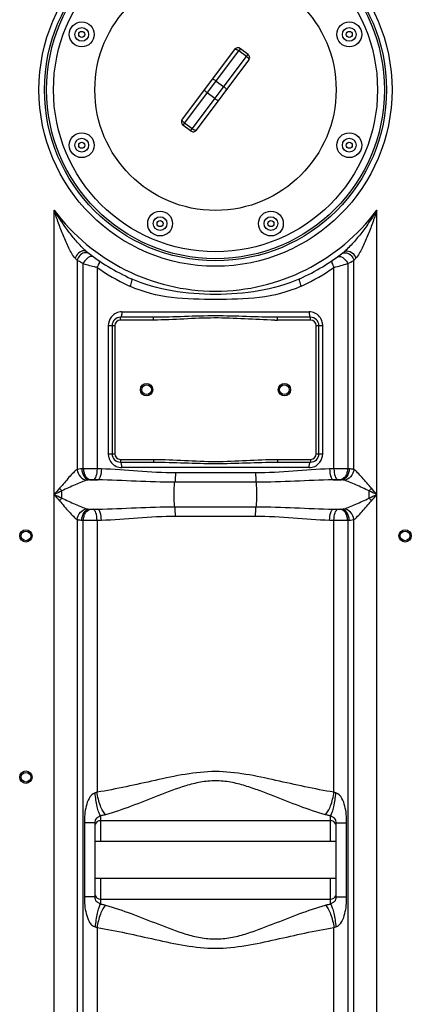
# Model space of a CAD drawing. Units: millimetres. Extents: x -2166 to 3725, y 234 to 3713.
# Drawn here: x 365 to 649, y 2281 to 2995 of the extents above; entities that cross this region are included whole.
import ezdxf

# ---------------------------------------------------------------- set-up
doc = ezdxf.new("R2010")
doc.units = ezdxf.units.MM
doc.header["$LTSCALE"] = 46.255
doc.layers.get('0').update_dxf_attribs({"linetype": 'CONTINUOUS'})

msp = doc.modelspace()

# ---------------------------------------------------------------- linework, layer by layer
at = {"color": 7, "linetype": 'Continuous'}
for p, q in [((520.321, 2973.019), (482.305, 2922.387)), ((530.119, 2969.414), (524.521, 2973.617)), ((492.701, 2914.581), (530.717, 2965.214)), ((488.501, 2913.984), (482.903, 2918.187)), ((461.611, 2778.8), (437.511, 2778.8)), ((575.511, 2778.8), (551.411, 2778.8)), ((431.511, 2772.8), (431.511, 2679.8)), ((581.511, 2679.8), (581.511, 2772.8)), ((437.511, 2673.8), (461.611, 2673.8)), ((551.411, 2673.8), (575.511, 2673.8)), ((590.011, 2413.75), (423.011, 2413.75)), ((419.011, 2412.144), (419.011, 2358.455)), ((594.011, 2358.455), (594.011, 2412.144)), ((594.011, 2398.75), (419.011, 2398.75)), ((594.011, 2371.85), (419.011, 2371.85)), ((423.011, 2356.85), (590.011, 2356.85))]:
    msp.add_line(p, q, dxfattribs=at)
at = {"color": 9, "linetype": 'Continuous'}
for p, q in [((484.034, 2919.693), (523.391, 2972.111)), ((524.521, 2973.617), (523.391, 2972.111)), ((528.988, 2967.908), (523.391, 2972.111)), ((489.632, 2915.49), (528.988, 2967.908)), ((528.988, 2967.908), (530.119, 2969.414)), ((506.911, 2950.162), (512.509, 2945.959)), ((506.112, 2937.439), (500.514, 2941.642)), ((484.034, 2919.693), (482.903, 2918.187)), ((489.632, 2915.49), (484.034, 2919.693)), ((488.501, 2913.984), (489.632, 2915.49)), ((389.544, 2093.657), (389.544, 2856.422)), ((623.477, 2093.657), (623.477, 2856.422)), ((413.274, 2826.297), (412.992, 2826.525)), ((406.277, 2820.023), (406.283, 2668.464)), ((410.652, 2668.926), (410.652, 2817.783)), ((420.594, 2814.975), (420.594, 2668.963)), ((592.428, 2668.963), (592.428, 2814.975)), ((602.363, 2817.781), (602.368, 2668.926)), ((606.741, 2668.463), (606.744, 2820.023)), ((437.511, 2776.8), (437.511, 2778.8)), ((438.597, 2782.8), (574.424, 2782.8)), ((461.611, 2776.8), (461.611, 2778.8)), ((551.411, 2776.8), (551.411, 2778.8)), ((575.511, 2776.8), (575.511, 2778.8)), ((428.755, 2772.8), (428.755, 2679.8)), ((428.755, 2772.8), (433.511, 2772.8)), ((433.511, 2772.8), (433.511, 2679.8)), ((461.611, 2776.8), (437.511, 2776.8)), ((575.511, 2776.8), (551.411, 2776.8)), ((579.511, 2772.8), (584.267, 2772.8)), ((579.511, 2679.8), (579.511, 2772.8)), ((584.267, 2679.8), (584.267, 2772.8)), ((428.755, 2679.8), (433.511, 2679.8)), ((579.511, 2679.8), (584.267, 2679.8)), ((437.511, 2675.8), (461.611, 2675.8)), ((437.511, 2675.8), (437.511, 2673.8)), ((461.611, 2675.8), (461.611, 2673.8)), ((551.411, 2675.8), (575.511, 2675.8)), ((551.411, 2675.8), (551.411, 2673.8)), ((575.511, 2675.8), (575.511, 2673.8)), ((423.777, 2668.87), (420.594, 2668.963)), ((574.424, 2669.8), (438.597, 2669.8)), ((535.576, 2665.941), (477.445, 2665.941)), ((592.428, 2668.963), (589.244, 2668.87)), ((415.205, 2660.9), (421.155, 2660.9)), ((536, 2659.228), (477.021, 2659.228)), ((591.866, 2660.9), (597.816, 2660.9)), ((395.073, 2647.683), (395.073, 2652.916)), ((415.205, 2639.699), (421.155, 2639.699)), ((477.021, 2641.371), (536, 2641.371)), ((591.866, 2639.699), (597.816, 2639.699)), ((406.277, 2632.137), (406.277, 2093.657)), ((410.653, 1892.279), (410.653, 2631.673)), ((420.594, 2631.637), (423.777, 2631.73)), ((420.594, 2631.637), (420.594, 2434.39)), ((477.445, 2634.658), (535.576, 2634.658)), ((589.244, 2631.73), (592.428, 2631.637)), ((592.427, 2434.39), (592.428, 2631.637)), ((602.369, 2631.673), (602.368, 1861.007)), ((606.744, 2093.657), (606.745, 2632.137)), ((423.011, 2417.297), (423.011, 2413.75)), ((423.011, 2413.75), (423.011, 2398.75)), ((590.011, 2413.75), (590.01, 2417.297)), ((590.011, 2398.75), (590.011, 2413.75)), ((419.011, 2412.144), (411.39, 2412.144)), ((411.39, 2412.144), (411.39, 2358.455)), ((594.011, 2412.144), (601.631, 2412.144)), ((601.631, 2358.455), (601.631, 2412.144)), ((423.011, 2371.85), (423.011, 2356.85)), ((590.011, 2356.85), (590.011, 2371.85)), ((419.011, 2358.455), (411.39, 2358.455)), ((423.011, 2356.85), (423.011, 2353.302)), ((590.01, 2353.302), (590.011, 2356.85)), ((594.011, 2358.455), (601.631, 2358.455)), ((420.594, 2336.209), (420.594, 1892.436)), ((592.428, 1892.436), (592.427, 2336.209))]:
    msp.add_line(p, q, dxfattribs=at)
for centre, radius in [((506.511, 2943.8), 128), ((409.503, 2983.981), 2.201), ((603.518, 2983.981), 2.201), ((409.503, 2903.618), 2.201), ((603.518, 2903.618), 2.201), ((466.329, 2846.792), 2.201), ((546.692, 2846.792), 2.201)]:
    msp.add_circle(centre, radius, dxfattribs=at)
at = {"color": 7, "linetype": 'Continuous'}
for centre, radius in [((506.511, 2943.8), 124), ((506.511, 2943.8), 122.5), ((506.511, 2943.8), 117.5), ((506.511, 2943.8), 87.5), ((409.503, 2983.981), 9), ((603.518, 2983.981), 9), ((409.503, 2983.981), 5), ((603.518, 2983.981), 5), ((409.503, 2903.618), 9), ((409.503, 2903.618), 5), ((603.518, 2903.618), 9), ((603.518, 2903.618), 5), ((466.329, 2846.792), 9), ((466.329, 2846.792), 5), ((546.692, 2846.792), 9), ((546.692, 2846.792), 5), ((456.511, 2726.3), 4.5), ((456.511, 2726.3), 3.5), ((556.511, 2726.3), 4.5), ((556.511, 2726.3), 3.5), ((369.011, 2620.3), 4.5), ((369.011, 2620.3), 3.5), ((644.011, 2620.3), 4.5), ((644.011, 2620.3), 3.5), ((369.011, 2445.3), 4.5), ((369.011, 2445.3), 3.5)]:
    msp.add_circle(centre, radius, dxfattribs=at)
for centre, radius, start, end in [((522.72, 2971.218), 3, 53.1, 143.1), ((528.318, 2967.015), 3, 323.1, 53.101106), ((484.704, 2920.586), 3, 143.136971, 233.101105), ((490.302, 2916.383), 3, 233.1, 323.101602), ((506.511, 2943.8), 150, 231.425464, 245.981056), ((506.511, 2943.8), 150, 294.018944, 308.431569), ((437.511, 2772.8), 6, 90, 180), ((575.511, 2772.8), 6, 0, 90), ((437.511, 2679.8), 6, 180, 270), ((575.511, 2679.8), 6, 270, 360), ((423.011, 2409.75), 4, 90, 158.003188), ((590.011, 2409.75), 4, 22.01301, 90), ((423.011, 2360.85), 4, 200.362534, 270), ((590.011, 2360.85), 4, 270, 338.009403)]:
    msp.add_arc(centre, radius, start, end, dxfattribs=at)
at = {"color": 9, "linetype": 'Continuous'}
for centre, radius, start, end in [((506.511, 2943.8), 146, 216.760923, 323.239077), ((498.027, 2910.93), 129.16, 223.760897, 224.735637), ((429.787, 2846.9), 26.405, 228.776181, 230.501318), ((513.959, 2911.938), 130.604, 315.269753, 316.233712), ((577.849, 3390.773), 596.886, 253.732829, 254.631966), ((507.322, 2938.933), 151.285, 235.020914, 244.886721), ((505.559, 2939.175), 151.564, 295.12227, 304.969983), ((436.448, 3386.282), 592.217, 285.270878, 286.269711), ((482.589, 3057.164), 267.676, 296.580839, 297.634268), ((506.975, 2938.218), 150.491, 244.890956, 245.472225), ((506.039, 2938.232), 150.506, 294.528071, 295.109192), ((438.746, 2772.877), 9.972, 138.963157, 143.140544), ((437.511, 2772.8), 4, 90, 180), ((551.429, 2980.546), 203.746, 269.484169, 269.994925), ((575.511, 2772.8), 4, 0, 90), ((574.081, 2772.796), 10.186, 0.022726, 13.979972), ((438.94, 2679.804), 10.186, 180.022726, 193.979972), ((437.511, 2679.8), 4, 180, 270), ((575.511, 2679.8), 4, 270, 360), ((574.275, 2679.722), 9.972, 318.963157, 323.140544), ((417.246, 2521.342), 147.732, 92.558108, 93.007583), ((595.652, 2196.293), 472.68, 89.185799, 90.390798), ((595.768, 2521.201), 147.872, 86.99259, 87.441912), ((419.728, 2611.009), 50.096, 94.409342, 95.179725), ((593.293, 2611.001), 50.104, 84.820336, 85.590596), ((1650.515, 1583.741), 1651.543, 139.566097, 139.774669), ((1318.696, 693.791), 2165.93, 115.241374, 115.403187), ((1608.651, 3681.318), 1596.628, 220.221744, 220.43749), ((1361.383, 4697.022), 2265.732, 244.600377, 244.755062), ((432.311, 2685.597), 49.545, 218.31095, 221.271561), ((-353.978, 4708.937), 2278.904, 295.244586, 295.39868), ((580.746, 2685.565), 49.497, 318.728675, 321.692134), ((-310.512, 683.569), 2177.238, 64.597233, 64.758205), ((-627.025, 1592.628), 1637.811, 40.224456, 40.434778), ((-579.574, 3667.687), 1575.566, 319.561068, 319.779698), ((432.266, 2615.053), 49.477, 138.738629, 141.701917), ((580.73, 2615.018), 49.519, 38.31017, 41.272329), ((419.717, 2689.46), 49.965, 264.819263, 265.591669), ((593.306, 2689.441), 49.946, 274.408183, 275.180884), ((417.176, 2777.823), 146.295, 266.990168, 267.444334), ((417.37, 3104.306), 472.681, 269.185799, 270.390799), ((595.815, 2778.449), 146.922, 272.55687, 273.008821)]:
    msp.add_arc(centre, radius, start, end, dxfattribs=at)
for points, knots in [([(520.321, 2973.019), (520.366, 2973.079), (520.502, 2973.182), (520.776, 2973.238), (521.113, 2973.221), (521.682, 2973.089), (522.472, 2972.737), (523.08, 2972.344), (523.391, 2972.111)], [0, 0, 0, 0, 0.0656772, 0.1439629, 0.2422467, 0.3619775, 0.6575797, 1, 1, 1, 1]), ([(528.988, 2967.908), (529.298, 2967.675), (529.847, 2967.201), (530.404, 2966.54), (530.689, 2966.031), (530.8, 2965.712), (530.822, 2965.433), (530.762, 2965.273), (530.717, 2965.214)], [0, 0, 0, 0, 0.3424373, 0.638033, 0.7577502, 0.856025, 0.9343158, 1, 1, 1, 1]), ([(506.911, 2950.162), (506.605, 2950.392), (506.024, 2950.802), (505.234, 2951.289), (504.674, 2951.56), (504.369, 2951.643), (504.256, 2951.623), (504.235, 2951.594)], [0, 0, 0, 0, 0.3714252, 0.6877085, 0.9035119, 0.9654184, 1, 1, 1, 1]), ([(500.514, 2941.642), (500.208, 2941.872), (499.652, 2942.315), (498.964, 2942.938), (498.548, 2943.4), (498.383, 2943.669), (498.371, 2943.784), (498.392, 2943.813)], [0, 0, 0, 0, 0.3714351, 0.6877242, 0.903527, 0.9654289, 1, 1, 1, 1]), ([(512.509, 2945.959), (512.815, 2945.729), (513.371, 2945.286), (514.059, 2944.664), (514.475, 2944.201), (514.64, 2943.932), (514.652, 2943.817), (514.631, 2943.789)], [0, 0, 0, 0, 0.3714263, 0.6877093, 0.9035119, 0.9654183, 1, 1, 1, 1]), ([(506.112, 2937.439), (506.418, 2937.209), (506.998, 2936.799), (507.788, 2936.312), (508.349, 2936.041), (508.653, 2935.958), (508.767, 2935.979), (508.788, 2936.007)], [0, 0, 0, 0, 0.371434, 0.6877234, 0.9035269, 0.965429, 1, 1, 1, 1]), ([(484.034, 2919.693), (483.724, 2919.926), (483.176, 2920.4), (482.618, 2921.061), (482.333, 2921.57), (482.222, 2921.889), (482.2, 2922.168), (482.261, 2922.327), (482.305, 2922.387)], [0, 0, 0, 0, 0.3424558, 0.6380635, 0.7577815, 0.8560519, 0.934332, 1, 1, 1, 1]), ([(492.701, 2914.581), (492.656, 2914.522), (492.52, 2914.419), (492.246, 2914.363), (491.909, 2914.38), (491.34, 2914.512), (490.551, 2914.864), (489.942, 2915.257), (489.632, 2915.49)], [0, 0, 0, 0, 0.0656609, 0.143936, 0.2422154, 0.361947, 0.6575611, 1, 1, 1, 1]), ([(404.744, 2821.597), (403.788, 2822.595), (402.215, 2825.103), (400.096, 2829.086), (398.089, 2833.412), (395.545, 2839.391), (392.634, 2847.055), (390.54, 2853.284), (389.544, 2856.422)], [0, 0, 0, 0, 0.1087264, 0.2300227, 0.3556713, 0.4833004, 0.7410792, 1, 1, 1, 1]), ([(410.605, 2828.698), (408.55, 2830.71), (404.671, 2835.017), (397.436, 2844.123), (392.555, 2851.416), (389.544, 2856.422)], [0, 0, 0, 0, 0.2472746, 0.4976174, 1, 1, 1, 1]), ([(623.477, 2856.422), (621.808, 2853.647), (618.32, 2848.189), (612.644, 2840.329), (607.547, 2834.092), (603.222, 2829.44), (600.957, 2827.257), (599.748, 2826.297)], [0, 0, 0, 0, 0.252462, 0.5046217, 0.7555631, 0.8796106, 1, 1, 1, 1]), ([(623.477, 2856.422), (622.481, 2853.284), (620.387, 2847.055), (617.477, 2839.393), (614.933, 2833.414), (612.927, 2829.088), (610.806, 2825.105), (609.236, 2822.593), (608.277, 2821.597)], [0, 0, 0, 0, 0.2588936, 0.5166495, 0.6442699, 0.7699158, 0.8912243, 1, 1, 1, 1]), ([(411.08, 2827.014), (409.695, 2827.013), (406.836, 2825.625), (405.162, 2823.061), (404.744, 2821.597)], [0, 0, 0, 0, 0.4764023, 1, 1, 1, 1]), ([(411.273, 2825.506), (410.037, 2825.202), (407.723, 2823.736), (406.498, 2821.304), (406.277, 2820.023)], [0, 0, 0, 0, 0.4946677, 1, 1, 1, 1]), ([(414.226, 2822.147), (413.845, 2821.899), (412.355, 2820.721), (411.212, 2819.11), (410.653, 2817.783)], [0, 0, 0, 0, 0.2400504, 1, 1, 1, 1]), ([(415.214, 2824.784), (414.952, 2824.984), (413.769, 2825.682), (412.275, 2825.752), (411.273, 2825.506)], [0, 0, 0, 0, 0.2423039, 1, 1, 1, 1]), ([(418.092, 2822.63), (417.619, 2822.975), (416.127, 2823.192), (414.872, 2822.568), (414.226, 2822.147)], [0, 0, 0, 0, 0.4319303, 1, 1, 1, 1]), ([(594.929, 2822.63), (595.403, 2822.975), (596.895, 2823.192), (598.149, 2822.568), (598.795, 2822.147)], [0, 0, 0, 0, 0.4319372, 1, 1, 1, 1]), ([(597.808, 2824.784), (598.07, 2824.984), (599.252, 2825.681), (600.746, 2825.751), (601.748, 2825.505)], [0, 0, 0, 0, 0.242307, 1, 1, 1, 1]), ([(598.795, 2822.147), (599.176, 2821.899), (600.666, 2820.721), (601.81, 2819.11), (602.368, 2817.783)], [0, 0, 0, 0, 0.2400491, 1, 1, 1, 1]), ([(600.753, 2826.831), (602.187, 2827.3), (605.812, 2826.173), (607.792, 2823.293), (608.277, 2821.597)], [0, 0, 0, 0, 0.4609124, 1, 1, 1, 1]), ([(601.748, 2825.505), (602.984, 2825.202), (605.297, 2823.736), (606.522, 2821.304), (606.743, 2820.023)], [0, 0, 0, 0, 0.4946635, 1, 1, 1, 1]), ([(410.652, 2817.783), (410.231, 2817.993), (408.768, 2818.73), (407.313, 2819.482), (406.277, 2820.023)], [0, 0, 0, 0, 0.2869334, 1, 1, 1, 1]), ([(421.915, 2819.93), (422.103, 2819.802), (422.292, 2819.13), (421.906, 2817.409), (421.2, 2815.982), (420.594, 2814.975)], [0, 0, 0, 0, 0.1277203, 0.3404147, 1, 1, 1, 1]), ([(591.106, 2819.93), (590.918, 2819.802), (590.729, 2819.13), (591.116, 2817.409), (591.821, 2815.982), (592.428, 2814.975)], [0, 0, 0, 0, 0.1277173, 0.3404106, 1, 1, 1, 1]), ([(445.455, 2806.788), (445.648, 2806.702), (445.828, 2805.974), (445.551, 2804.172), (444.999, 2802.498), (444.501, 2801.308)], [0, 0, 0, 0, 0.1105919, 0.3241139, 1, 1, 1, 1]), ([(567.566, 2806.788), (548.655, 2798.361), (506.51, 2792.437), (464.364, 2798.361), (445.455, 2806.788)], [0, 0, 0, 0, 0.5000182, 1, 1, 1, 1]), ([(567.566, 2806.788), (567.374, 2806.702), (567.193, 2805.974), (567.47, 2804.173), (568.022, 2802.498), (568.52, 2801.308)], [0, 0, 0, 0, 0.1105917, 0.3241138, 1, 1, 1, 1]), ([(568.52, 2801.308), (559.035, 2796.979), (538.166, 2792.008), (506.508, 2791.692), (474.851, 2792.008), (453.984, 2796.98), (444.501, 2801.308)], [0, 0, 0, 0, 0.2478284, 0.5000276, 0.7522151, 1, 1, 1, 1]), ([(438.597, 2782.8), (438.597, 2781.851), (438.472, 2780.554), (438.07, 2779.225), (437.682, 2778.8), (437.511, 2778.8)], [0, 0, 0, 0, 0.6624284, 0.8800717, 1, 1, 1, 1]), ([(551.411, 2778.8), (543.929, 2778.8), (528.966, 2779.363), (506.511, 2780.046), (484.056, 2779.363), (469.093, 2778.8), (461.611, 2778.8)], [0, 0, 0, 0, 0.2498911, 0.4999998, 0.7501088, 1, 1, 1, 1]), ([(549.594, 2776.808), (542.258, 2776.873), (527.606, 2777.729), (505.601, 2778.656), (483.604, 2777.601), (468.947, 2776.8), (461.611, 2776.8)], [0, 0, 0, 0, 0.2500064, 0.5000011, 0.7500025, 1, 1, 1, 1]), ([(574.424, 2782.8), (574.424, 2781.851), (574.549, 2780.554), (574.951, 2779.225), (575.339, 2778.8), (575.511, 2778.8)], [0, 0, 0, 0, 0.6624283, 0.8800716, 1, 1, 1, 1]), ([(438.597, 2669.8), (438.597, 2670.749), (438.472, 2672.045), (438.07, 2673.374), (437.682, 2673.8), (437.511, 2673.8)], [0, 0, 0, 0, 0.6624283, 0.8800716, 1, 1, 1, 1]), ([(461.611, 2675.8), (469.098, 2675.8), (484.057, 2674.963), (506.511, 2673.927), (528.965, 2674.963), (543.923, 2675.8), (551.411, 2675.8)], [0, 0, 0, 0, 0.2500002, 0.4999993, 0.7499992, 1, 1, 1, 1]), ([(461.611, 2673.8), (469.093, 2673.8), (484.056, 2673.236), (506.511, 2672.554), (528.966, 2673.236), (543.929, 2673.8), (551.411, 2673.8)], [0, 0, 0, 0, 0.2498912, 0.4999995, 0.7501083, 1, 1, 1, 1]), ([(574.424, 2669.8), (574.424, 2670.749), (574.549, 2672.045), (574.951, 2673.374), (575.339, 2673.8), (575.511, 2673.8)], [0, 0, 0, 0, 0.6624284, 0.8800717, 1, 1, 1, 1]), ([(406.283, 2668.468), (405.24, 2667.822), (403.211, 2665.885), (400.063, 2662.713), (396.953, 2658.761), (394.624, 2656.19), (393.435, 2654.883)], [0, 0, 0, 0, 0.1964122, 0.4445031, 0.7170447, 1, 1, 1, 1]), ([(406.276, 2668.463), (406.462, 2666.556), (408.031, 2662.884), (411.581, 2660.869), (413.369, 2660.668)], [0, 0, 0, 0, 0.5155563, 1, 1, 1, 1]), ([(409.495, 2668.87), (409.188, 2668.854), (408.112, 2668.782), (407.032, 2668.653), (406.283, 2668.464)], [0, 0, 0, 0, 0.2841745, 1, 1, 1, 1]), ([(409.495, 2668.87), (409.581, 2666.951), (410.504, 2663.429), (413.663, 2661.029), (415.205, 2660.9)], [0, 0, 0, 0, 0.553776, 1, 1, 1, 1]), ([(420.594, 2668.963), (419.735, 2668.968), (416.421, 2668.978), (413.107, 2668.964), (410.652, 2668.926)], [0, 0, 0, 0, 0.2591704, 1, 1, 1, 1]), ([(410.653, 2668.926), (410.697, 2667.935), (411.03, 2666.013), (412.327, 2662.927), (414.429, 2661.099), (415.877, 2660.956)], [0, 0, 0, 0, 0.2939682, 0.5687026, 1, 1, 1, 1]), ([(420.594, 2668.963), (420.547, 2667.135), (420.22, 2664.603), (419.108, 2661.94), (418.279, 2661.092), (417.867, 2660.993)], [0, 0, 0, 0, 0.6288262, 0.8542037, 1, 1, 1, 1]), ([(423.777, 2668.87), (423.732, 2667.044), (423.42, 2664.518), (422.355, 2661.86), (421.557, 2661.001), (421.155, 2660.9)], [0, 0, 0, 0, 0.6316513, 0.8566925, 1, 1, 1, 1]), ([(477.445, 2665.941), (468.373, 2665.94), (450.468, 2666.966), (432.619, 2668.619), (423.777, 2668.87)], [0, 0, 0, 0, 0.5063182, 1, 1, 1, 1]), ([(477.445, 2665.941), (477.445, 2665.284), (477.406, 2663.043), (477.301, 2660.79), (477.021, 2659.228)], [0, 0, 0, 0, 0.2927386, 1, 1, 1, 1]), ([(589.244, 2668.87), (580.403, 2668.622), (562.553, 2666.956), (544.648, 2665.95), (535.576, 2665.941)], [0, 0, 0, 0, 0.4936684, 1, 1, 1, 1]), ([(535.576, 2665.941), (535.576, 2665.284), (535.616, 2663.043), (535.72, 2660.79), (536, 2659.228)], [0, 0, 0, 0, 0.2927386, 1, 1, 1, 1]), ([(589.244, 2668.87), (589.289, 2667.044), (589.602, 2664.519), (590.666, 2661.862), (591.465, 2661.003), (591.866, 2660.902)], [0, 0, 0, 0, 0.6316679, 0.8567095, 1, 1, 1, 1]), ([(592.428, 2668.963), (592.475, 2667.135), (592.801, 2664.603), (593.913, 2661.94), (594.742, 2661.092), (595.155, 2660.993)], [0, 0, 0, 0, 0.6288265, 0.8542039, 1, 1, 1, 1]), ([(602.368, 2668.926), (602.324, 2667.935), (601.992, 2666.013), (600.694, 2662.927), (598.593, 2661.099), (597.145, 2660.956)], [0, 0, 0, 0, 0.2939682, 0.5687026, 1, 1, 1, 1]), ([(603.527, 2668.87), (603.44, 2666.951), (602.517, 2663.429), (599.358, 2661.029), (597.816, 2660.9)], [0, 0, 0, 0, 0.5537802, 1, 1, 1, 1]), ([(606.744, 2668.463), (606.558, 2666.556), (604.99, 2662.884), (601.44, 2660.868), (599.652, 2660.668)], [0, 0, 0, 0, 0.5155656, 1, 1, 1, 1]), ([(606.741, 2668.463), (606.515, 2668.52), (605.455, 2668.739), (604.374, 2668.825), (603.527, 2668.87)], [0, 0, 0, 0, 0.215305, 1, 1, 1, 1]), ([(619.586, 2654.883), (617.348, 2657.528), (614.104, 2661.365), (609.834, 2665.9), (607.785, 2667.82), (606.741, 2668.466)], [0, 0, 0, 0, 0.5550257, 0.8033517, 1, 1, 1, 1]), ([(413.369, 2660.668), (411.969, 2660.312), (409.053, 2659.23), (402.978, 2656.589), (398.231, 2654.494), (395.073, 2652.916)], [0, 0, 0, 0, 0.2180027, 0.4674833, 1, 1, 1, 1]), ([(415.205, 2660.9), (415.039, 2660.891), (414.424, 2660.851), (413.807, 2660.779), (413.369, 2660.668)], [0, 0, 0, 0, 0.2693553, 1, 1, 1, 1]), ([(417.867, 2660.993), (417.351, 2661.008), (416.687, 2661.005), (416.024, 2660.968), (415.877, 2660.956)], [0, 0, 0, 0, 0.7773641, 1, 1, 1, 1]), ([(477.021, 2659.228), (467.67, 2659.228), (449.043, 2659.806), (430.433, 2660.756), (421.155, 2660.9)], [0, 0, 0, 0, 0.5019262, 1, 1, 1, 1]), ([(477.021, 2641.371), (476.793, 2642.641), (476.542, 2645.623), (476.409, 2650.3), (476.542, 2654.977), (476.793, 2657.958), (477.021, 2659.228)], [0, 0, 0, 0, 0.2161609, 0.4999998, 0.7838387, 1, 1, 1, 1]), ([(591.866, 2660.9), (582.588, 2660.757), (563.979, 2659.802), (545.352, 2659.234), (536, 2659.228)], [0, 0, 0, 0, 0.4980716, 1, 1, 1, 1]), ([(536, 2641.371), (536.228, 2642.641), (536.48, 2645.623), (536.612, 2650.3), (536.48, 2654.977), (536.228, 2657.958), (536, 2659.228)], [0, 0, 0, 0, 0.2161655, 0.5000031, 0.7838404, 1, 1, 1, 1]), ([(597.145, 2660.956), (596.997, 2660.968), (596.334, 2661.005), (595.67, 2661.008), (595.155, 2660.993)], [0, 0, 0, 0, 0.2229655, 1, 1, 1, 1]), ([(599.652, 2660.668), (599.515, 2660.702), (598.91, 2660.826), (598.292, 2660.875), (597.816, 2660.9)], [0, 0, 0, 0, 0.2282953, 1, 1, 1, 1]), ([(617.948, 2652.916), (614.753, 2654.414), (610.059, 2656.618), (603.968, 2659.223), (601.053, 2660.312), (599.652, 2660.668)], [0, 0, 0, 0, 0.5323346, 0.7818636, 1, 1, 1, 1]), ([(393.435, 2645.716), (394.601, 2644.386), (396.819, 2641.722), (400.128, 2637.945), (403.19, 2634.7), (405.236, 2632.781), (406.277, 2632.137)], [0, 0, 0, 0, 0.2834033, 0.5554472, 0.8037327, 1, 1, 1, 1]), ([(395.073, 2647.683), (398.272, 2646.188), (402.966, 2643.978), (409.058, 2641.376), (411.97, 2640.286), (413.369, 2639.932)], [0, 0, 0, 0, 0.5326193, 0.7822105, 1, 1, 1, 1]), ([(599.652, 2639.932), (601.051, 2640.286), (603.963, 2641.376), (610.051, 2643.976), (614.74, 2646.186), (617.937, 2647.678)], [0, 0, 0, 0, 0.2179517, 0.4675481, 1, 1, 1, 1]), ([(606.745, 2632.137), (607.787, 2632.784), (609.836, 2634.701), (614.106, 2639.233), (617.342, 2643.076), (619.586, 2645.716)], [0, 0, 0, 0, 0.1964897, 0.4448319, 1, 1, 1, 1]), ([(406.277, 2632.137), (406.464, 2634.043), (408.031, 2637.715), (411.581, 2639.731), (413.369, 2639.932)], [0, 0, 0, 0, 0.5155656, 1, 1, 1, 1]), ([(409.495, 2631.73), (409.581, 2633.648), (410.504, 2637.17), (413.663, 2639.571), (415.205, 2639.699)], [0, 0, 0, 0, 0.5537808, 1, 1, 1, 1]), ([(410.653, 2631.673), (410.697, 2632.664), (411.03, 2634.586), (412.327, 2637.672), (414.429, 2639.5), (415.877, 2639.643)], [0, 0, 0, 0, 0.2939682, 0.5687026, 1, 1, 1, 1]), ([(413.369, 2639.932), (413.506, 2639.897), (414.112, 2639.773), (414.73, 2639.724), (415.205, 2639.699)], [0, 0, 0, 0, 0.2282985, 1, 1, 1, 1]), ([(415.877, 2639.643), (416.024, 2639.631), (416.687, 2639.594), (417.351, 2639.591), (417.867, 2639.606)], [0, 0, 0, 0, 0.2229655, 1, 1, 1, 1]), ([(420.594, 2631.637), (420.547, 2633.464), (420.22, 2635.996), (419.108, 2638.66), (418.279, 2639.507), (417.867, 2639.606)], [0, 0, 0, 0, 0.6288263, 0.8542038, 1, 1, 1, 1]), ([(421.155, 2639.699), (430.433, 2639.844), (449.043, 2640.795), (467.67, 2641.368), (477.021, 2641.371)], [0, 0, 0, 0, 0.4980717, 1, 1, 1, 1]), ([(423.777, 2631.73), (423.732, 2633.555), (423.42, 2636.08), (422.355, 2638.739), (421.557, 2639.598), (421.155, 2639.698)], [0, 0, 0, 0, 0.6316574, 0.8566985, 1, 1, 1, 1]), ([(477.445, 2634.658), (477.445, 2635.315), (477.406, 2637.556), (477.301, 2639.81), (477.021, 2641.371)], [0, 0, 0, 0, 0.2927386, 1, 1, 1, 1]), ([(535.576, 2634.658), (535.576, 2635.315), (535.616, 2637.556), (535.72, 2639.81), (536, 2641.371)], [0, 0, 0, 0, 0.2927384, 1, 1, 1, 1]), ([(536, 2641.371), (545.352, 2641.368), (563.979, 2640.795), (582.588, 2639.844), (591.866, 2639.699)], [0, 0, 0, 0, 0.5019285, 1, 1, 1, 1]), ([(589.244, 2631.73), (589.289, 2633.555), (589.601, 2636.081), (590.666, 2638.739), (591.464, 2639.598), (591.866, 2639.699)], [0, 0, 0, 0, 0.631651, 0.8566923, 1, 1, 1, 1]), ([(592.428, 2631.637), (592.475, 2633.464), (592.801, 2635.996), (593.913, 2638.66), (594.742, 2639.507), (595.155, 2639.606)], [0, 0, 0, 0, 0.6288262, 0.8542037, 1, 1, 1, 1]), ([(595.155, 2639.606), (595.67, 2639.591), (596.335, 2639.594), (596.997, 2639.631), (597.145, 2639.643)], [0, 0, 0, 0, 0.7773641, 1, 1, 1, 1]), ([(602.368, 2631.673), (602.324, 2632.664), (601.991, 2634.586), (600.694, 2637.672), (598.593, 2639.5), (597.145, 2639.643)], [0, 0, 0, 0, 0.2939679, 0.5687023, 1, 1, 1, 1]), ([(597.816, 2639.699), (597.982, 2639.708), (598.597, 2639.748), (599.215, 2639.821), (599.652, 2639.932)], [0, 0, 0, 0, 0.269443, 1, 1, 1, 1]), ([(603.527, 2631.73), (603.44, 2633.648), (602.517, 2637.17), (599.358, 2639.571), (597.816, 2639.699)], [0, 0, 0, 0, 0.5537802, 1, 1, 1, 1]), ([(606.744, 2632.137), (606.558, 2634.043), (604.991, 2637.715), (601.44, 2639.731), (599.652, 2639.931)], [0, 0, 0, 0, 0.5155625, 1, 1, 1, 1]), ([(406.277, 2632.137), (406.503, 2632.08), (407.564, 2631.861), (408.647, 2631.774), (409.495, 2631.73)], [0, 0, 0, 0, 0.2152604, 1, 1, 1, 1]), ([(423.777, 2631.73), (432.618, 2631.98), (450.468, 2633.636), (468.373, 2634.654), (477.445, 2634.658)], [0, 0, 0, 0, 0.4936712, 1, 1, 1, 1]), ([(535.576, 2634.658), (544.648, 2634.653), (562.553, 2633.636), (580.403, 2631.98), (589.244, 2631.73)], [0, 0, 0, 0, 0.5063295, 1, 1, 1, 1]), ([(592.428, 2631.637), (593.286, 2631.632), (596.6, 2631.622), (599.914, 2631.635), (602.369, 2631.673)], [0, 0, 0, 0, 0.2591703, 1, 1, 1, 1]), ([(603.527, 2631.73), (603.834, 2631.746), (604.913, 2631.817), (605.994, 2631.948), (606.745, 2632.137)], [0, 0, 0, 0, 0.2844093, 1, 1, 1, 1]), ([(592.427, 2434.39), (578.27, 2436.64), (550.053, 2443.131), (506.511, 2452.489), (462.969, 2443.132), (434.751, 2436.64), (420.594, 2434.39)], [0, 0, 0, 0, 0.2464635, 0.4999966, 0.7535306, 1, 1, 1, 1]), ([(586.242, 2418.087), (579.933, 2419.862), (567.18, 2424.236), (551.381, 2430.548), (538.263, 2435.635), (528.06, 2439.177), (517.487, 2441.959), (506.514, 2442.982), (495.537, 2441.959), (481.525, 2438.263), (464.987, 2431.876), (445.842, 2424.239), (433.088, 2419.862), (426.78, 2418.087)], [0, 0, 0, 0, 0.1173523, 0.2410959, 0.3047206, 0.3692772, 0.4344443, 0.5000131, 0.5655194, 0.63074, 0.7588913, 0.882643, 1, 1, 1, 1]), ([(419.248, 2433.909), (417.328, 2433.428), (414.409, 2429.949), (411.923, 2422.397), (411.39, 2416.205), (411.39, 2412.144)], [0, 0, 0, 0, 0.2455994, 0.4961022, 1, 1, 1, 1]), ([(423.011, 2417.297), (422.505, 2418.138), (421.642, 2420.327), (420.176, 2425.84), (419.534, 2430.547), (419.248, 2433.909)], [0, 0, 0, 0, 0.1718981, 0.408674, 1, 1, 1, 1]), ([(426.78, 2418.087), (426.015, 2418.889), (424.607, 2421.016), (422.219, 2426.389), (421.095, 2431.073), (420.594, 2434.39)], [0, 0, 0, 0, 0.1886568, 0.4289331, 1, 1, 1, 1]), ([(586.242, 2418.087), (587.006, 2418.889), (588.415, 2421.016), (590.802, 2426.389), (591.927, 2431.073), (592.428, 2434.39)], [0, 0, 0, 0, 0.1886652, 0.4289405, 1, 1, 1, 1]), ([(590.011, 2417.297), (590.516, 2418.138), (591.379, 2420.327), (592.846, 2425.84), (593.487, 2430.547), (593.774, 2433.909)], [0, 0, 0, 0, 0.1718944, 0.4086693, 1, 1, 1, 1]), ([(601.631, 2412.144), (601.631, 2416.202), (601.094, 2422.388), (598.617, 2429.941), (595.698, 2433.429), (593.774, 2433.909)], [0, 0, 0, 0, 0.5034865, 0.7538376, 1, 1, 1, 1]), ([(423.011, 2417.297), (422.652, 2417.009), (421.723, 2416.395), (420.064, 2415.667), (419.085, 2413.926), (419.011, 2412.705), (419.011, 2412.144)], [0, 0, 0, 0, 0.19794, 0.478691, 0.7590298, 1, 1, 1, 1]), ([(426.78, 2418.087), (426.481, 2418.003), (425.239, 2417.678), (423.975, 2417.438), (423.011, 2417.297)], [0, 0, 0, 0, 0.241694, 1, 1, 1, 1]), ([(590.01, 2417.297), (589.682, 2417.345), (588.415, 2417.549), (587.158, 2417.829), (586.242, 2418.087)], [0, 0, 0, 0, 0.2581819, 1, 1, 1, 1]), ([(594.011, 2412.144), (594.011, 2412.706), (593.936, 2413.927), (592.96, 2415.667), (591.3, 2416.395), (590.372, 2417.01), (590.011, 2417.297)], [0, 0, 0, 0, 0.2413159, 0.5209904, 0.8014858, 1, 1, 1, 1]), ([(411.39, 2358.455), (411.39, 2354.398), (411.858, 2348.265), (414.2, 2341.5), (416.466, 2338.095), (418.273, 2336.961), (419.248, 2336.69)], [0, 0, 0, 0, 0.5007939, 0.7498105, 0.8751679, 1, 1, 1, 1]), ([(419.011, 2358.455), (419.011, 2357.894), (419.089, 2356.674), (420.063, 2354.927), (421.733, 2354.214), (422.649, 2353.584), (423.011, 2353.302)], [0, 0, 0, 0, 0.2412244, 0.5213772, 0.8029167, 1, 1, 1, 1]), ([(590.011, 2353.302), (590.371, 2353.592), (591.304, 2354.201), (592.96, 2354.934), (593.935, 2356.673), (594.011, 2357.894), (594.011, 2358.455)], [0, 0, 0, 0, 0.1989134, 0.4789833, 0.7586809, 1, 1, 1, 1]), ([(593.774, 2336.69), (595.701, 2337.161), (598.621, 2340.66), (601.092, 2348.21), (601.631, 2354.398), (601.631, 2358.455)], [0, 0, 0, 0, 0.2462227, 0.496571, 1, 1, 1, 1]), ([(423.011, 2353.302), (422.505, 2352.461), (421.642, 2350.272), (420.176, 2344.76), (419.534, 2340.052), (419.248, 2336.69)], [0, 0, 0, 0, 0.171895, 0.4086701, 1, 1, 1, 1]), ([(426.78, 2352.512), (426.015, 2351.71), (424.607, 2349.584), (422.219, 2344.211), (421.095, 2339.526), (420.594, 2336.21)], [0, 0, 0, 0, 0.1886664, 0.4289417, 1, 1, 1, 1]), ([(423.011, 2353.302), (423.339, 2353.254), (424.607, 2353.05), (425.863, 2352.77), (426.78, 2352.512)], [0, 0, 0, 0, 0.2581794, 1, 1, 1, 1]), ([(426.78, 2352.512), (433.088, 2350.738), (445.842, 2346.361), (464.987, 2338.723), (481.525, 2332.337), (495.538, 2328.64), (506.514, 2327.617), (517.487, 2328.641), (528.061, 2331.422), (538.263, 2334.965), (551.381, 2340.051), (567.18, 2346.363), (579.933, 2350.738), (586.242, 2352.512)], [0, 0, 0, 0, 0.1173574, 0.2411096, 0.3692602, 0.4344828, 0.4999865, 0.5655577, 0.6307234, 0.6952804, 0.7589051, 0.8826481, 1, 1, 1, 1]), ([(586.242, 2352.512), (586.54, 2352.596), (587.783, 2352.921), (589.047, 2353.161), (590.01, 2353.302)], [0, 0, 0, 0, 0.2416928, 1, 1, 1, 1]), ([(586.242, 2352.512), (587.006, 2351.71), (588.414, 2349.584), (590.802, 2344.211), (591.927, 2339.526), (592.428, 2336.21)], [0, 0, 0, 0, 0.1886569, 0.4289332, 1, 1, 1, 1]), ([(590.011, 2353.302), (590.516, 2352.462), (591.379, 2350.272), (592.845, 2344.76), (593.486, 2340.052), (593.774, 2336.69)], [0, 0, 0, 0, 0.171886, 0.4086635, 1, 1, 1, 1]), ([(420.594, 2336.209), (434.751, 2333.959), (462.969, 2327.467), (506.511, 2318.11), (550.053, 2327.469), (578.27, 2333.959), (592.427, 2336.209)], [0, 0, 0, 0, 0.2464698, 0.5000034, 0.7535369, 1, 1, 1, 1])]:
    msp.add_open_spline(points, degree=3, knots=knots, dxfattribs=at)
for points in [[(412.386, 2827.04), (411.775, 2827.574), (411.184, 2828.131), (410.605, 2828.698)], [(412.268, 2826.831), (411.888, 2826.956), (411.481, 2827.015), (411.08, 2827.014)], [(413.274, 2826.297), (412.976, 2826.533), (412.629, 2826.713), (412.268, 2826.831)], [(599.748, 2826.297), (600.045, 2826.533), (600.392, 2826.713), (600.753, 2826.831)], [(420.594, 2814.975), (420.284, 2815.06), (419.974, 2815.145), (419.664, 2815.23)], [(430.767, 2778.859), (429.491, 2777.156), (428.755, 2774.928), (428.755, 2772.8)], [(434.536, 2781.909), (433.282, 2781.332), (432.13, 2780.465), (431.224, 2779.424)], [(438.597, 2782.8), (437.211, 2782.8), (435.795, 2782.488), (434.536, 2781.909)], [(578.519, 2781.893), (577.251, 2782.482), (575.822, 2782.8), (574.424, 2782.8)], [(581.974, 2779.215), (581.048, 2780.34), (579.84, 2781.279), (578.519, 2781.893)], [(583.965, 2775.256), (583.607, 2776.69), (582.913, 2778.075), (581.974, 2779.215)], [(582.254, 2673.74), (583.531, 2675.443), (584.266, 2677.671), (584.267, 2679.8)], [(429.056, 2677.343), (429.414, 2675.91), (430.109, 2674.524), (431.048, 2673.384)], [(431.048, 2673.384), (431.973, 2672.259), (433.181, 2671.321), (434.502, 2670.706)], [(434.502, 2670.706), (435.77, 2670.117), (437.199, 2669.8), (438.597, 2669.8)], [(574.424, 2669.8), (575.81, 2669.8), (577.226, 2670.111), (578.485, 2670.691)], [(578.485, 2670.691), (579.739, 2671.268), (580.891, 2672.134), (581.797, 2673.175)], [(421.155, 2660.9), (420.059, 2660.93), (418.963, 2660.961), (417.867, 2660.993)], [(595.155, 2660.993), (594.059, 2660.961), (592.962, 2660.93), (591.866, 2660.9)], [(617.937, 2647.678), (617.938, 2649.424), (617.948, 2651.17), (617.948, 2652.916)], [(417.867, 2639.606), (418.963, 2639.638), (420.059, 2639.669), (421.155, 2639.699)], [(591.866, 2639.699), (592.962, 2639.669), (594.059, 2639.638), (595.155, 2639.606)], [(420.594, 2434.39), (420.165, 2434.183), (419.71, 2434.024), (419.248, 2433.909)], [(593.774, 2433.909), (593.311, 2434.024), (592.857, 2434.183), (592.427, 2434.39)], [(419.248, 2336.69), (419.71, 2336.575), (420.165, 2336.417), (420.594, 2336.209)], [(592.427, 2336.209), (592.857, 2336.417), (593.311, 2336.575), (593.774, 2336.69)]]:
    msp.add_open_spline(points, degree=3, dxfattribs=at)

doc.saveas('drawing.dxf')
